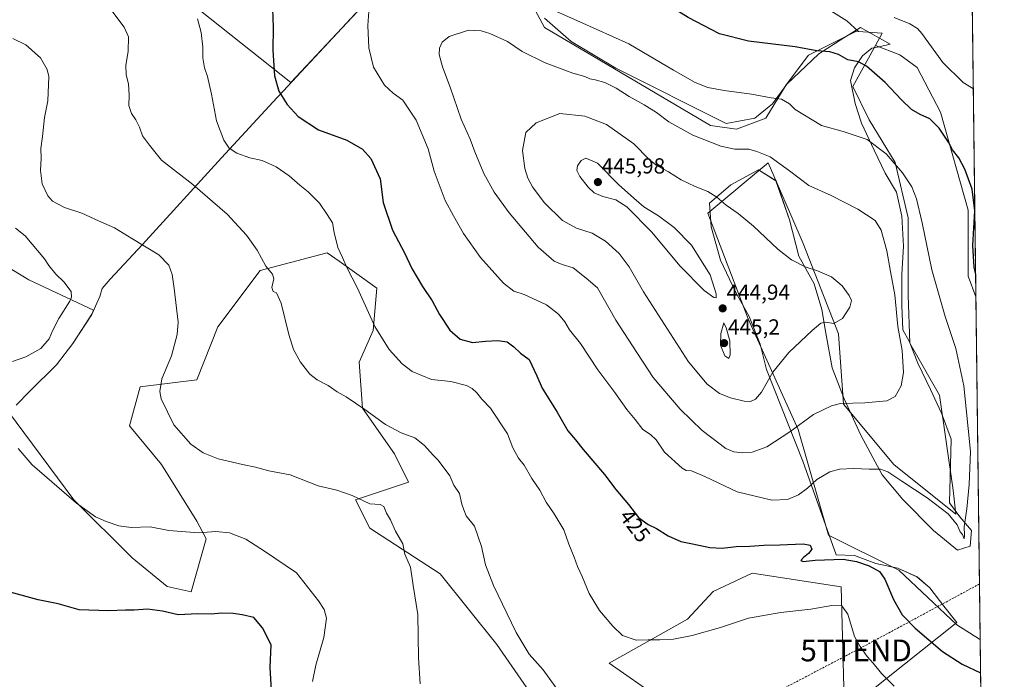
# Model space of a CAD drawing. Units: metres. Extents: x 583978 to 587446, y 4694238 to 4696594.
# Drawn here: x 586993 to 587446, y 4695147 to 4695450 of the extents above; entities that cross this region are included whole.
import ezdxf
from ezdxf.enums import TextEntityAlignment as Align

# ---------------------------------------------------------------- set-up
doc = ezdxf.new("R2010")
doc.units = ezdxf.units.M
doc.header["$MEASUREMENT"] = 0
doc.linetypes.add('TRAZOSX2', pattern=[1.5, 1, -0.5])
doc.layers.get('0').update_dxf_attribs({"lineweight": 5})
for name, color, linetype, lineweight in [('Carátula', 7, 'Continuous', 5), ('Comarca CxS', 133, 'Continuous', 0), ('Comunidad Autónoma CxS', 142, 'Continuous', 0), ('Conducción de hidrocarburos lineal', 6, 'TRAZOSX2', 0), ('Cultivos herbáceos CxS', 92, 'Continuous', 0), ('Cultivos leñosos', 92, 'Continuous', 0), ('Cultivos leñosos CxS', 92, 'Continuous', 0), ('Curva de nivel maestra', 36, 'Continuous', 30), ('Curva de nivel normal', 36, 'Continuous', 0), ('Espacio natural protegido', 2, 'Continuous', 13), ('Espacio natural protegido CxS', 2, 'Continuous', 0), ('Matorral', 135, 'Continuous', 0), ('Matorral CxS', 135, 'Continuous', 0), ('Municipio', 9, 'Continuous', 13), ('Municipio CxS', 142, 'Continuous', 0), ('Provincia CxS', 1, 'Continuous', 0), ('Punto de cota en terreno', 7, 'Continuous', 0), ('Rótulo de curva de nivel directora', 19, 'Continuous', 0), ('Rótulo de punto de cota en terreno', 19, 'Continuous', 0), ('Torre de tendido puntual', 7, 'Continuous', 0)]:
    doc.layers.add(name, color=color, linetype=linetype, lineweight=lineweight)
doc.styles.add('Arial', font='txt', dxfattribs={"height": 0.2})

# ---------------------------------------------------------------- blocks, each defined once
blk = doc.blocks.new('*U153')
at = {"layer": 'Cultivos herbáceos CxS', "color": 92, "linetype": 'Continuous', "lineweight": 0}
for points in [[(586954.32, 4695356.33, 400.72), (586997.56, 4695330.03, 403.39), (587027.31, 4695316.11, 406.21), (587026.47, 4695314.27, 406.15), (587021.73, 4695307, 406), (587017.77, 4695300.88, 405.83), (587010.35, 4695291.04, 405.86), (586998.07, 4695278.99, 406.04), (586991.83, 4695272.49, 405.62)], [(586987.75, 4695270.07, 405.29), (587018.3, 4695229.04, 405.03), (587045.02, 4695202.4, 402.9), (587061.16, 4695189.2, 401.29), (587072.19, 4695186.65, 400.99), (587078.98, 4695211.04, 404.47), (587074.69, 4695219.26, 405.64), (587058.47, 4695245.21, 408.3), (587043.87, 4695263.05, 408.53), (587048.74, 4695280.9, 409.02), (587074.69, 4695284.14, 411.36), (587084.42, 4695308.47, 411.46), (587103.89, 4695334.43, 414.48), (587134.71, 4695342.54, 418.94), (587140.21, 4695338.61, 419.6), (587157.42, 4695326.32, 421.41), (587155.8, 4695306.85, 419.73), (587149.31, 4695292.25, 417.62), (587150.93, 4695271.16, 414.83), (587165.53, 4695250.08, 413.03), (587172.02, 4695237.1, 412.52), (587147.69, 4695228.99, 409.54), (587154.18, 4695216.01, 408.56), (587186.62, 4695194.92, 411.92), (587212.57, 4695162.48, 413.3), (587238.53, 4695125.17, 412.14)], [(587287.08, 4695138.02, 417.56), (587264.19, 4695153.86, 418.56), (587300.16, 4695174.08, 421.03), (587312.03, 4695186.8, 422.15), (587329.84, 4695195.28, 422.77), (587370.82, 4695188.98, 421.04), (587372.86, 4695108.31, 413.02)]]:
    blk.add_polyline3d(points, dxfattribs=at)
blk = doc.blocks.new('*U161')
at = {"layer": 'Matorral CxS', "color": 135, "linetype": 'Continuous', "lineweight": 0}
for points in [[(587057.88, 4695468.59, 418.93), (587118.01, 4695420.72, 426.07), (587160.14, 4695466.01, 430.09)], [(587226.81, 4695460.41, 429.98), (587234.44, 4695445.98, 431.89), (587310.76, 4695401.02, 433.23), (587322.63, 4695399.32, 433.14), (587336.2, 4695404.41, 431.98), (587345.53, 4695419.68, 428.43), (587355.71, 4695433.26, 425.41), (587377.75, 4695444.29, 422.25), (587378.73, 4695444.22, 422.26), (587389.4, 4695443.45, 422.13), (587389.63, 4695443.44, 422.12), (587386.54, 4695437.84, 423.22), (587376.13, 4695418.95, 426.48), (587383.69, 4695403.56, 428.11), (587395.56, 4695384.05, 429.88), (587401.5, 4695358.6, 431.4), (587401.5, 4695322.97, 433.27), (587402.34, 4695300.91, 433.85), (587415.91, 4695277.15, 432.08), (587422.27, 4695233.46, 430.42), (587423.45, 4695222.36, 430.03), (587394.96, 4695245.15, 430.88), (587371.86, 4695272.89, 434.65), (587369.55, 4695305.25, 439.47), (587353.38, 4695346.86, 438.7), (587348.13, 4695358.86, 437.59), (587337.21, 4695383.85, 435.52), (587309.49, 4695360.73, 441.41), (587327.97, 4695312.19, 443.36), (587351.07, 4695261.33, 434.55), (587364.93, 4695212.79, 425.68), (587397.27, 4695196.6, 426.64), (587423.97, 4695171.53, 427.37), (587434.36, 4695164.95, 427.41), (587434.66, 4695164.8, 427.41), (587436.02, 4695056.22, 408.85)], [(587372.86, 4695108.31, 413.02), (587370.82, 4695188.98, 421.04), (587329.84, 4695195.28, 422.77), (587312.03, 4695186.8, 422.15), (587300.16, 4695174.08, 421.03), (587264.19, 4695153.86, 418.56), (587287.08, 4695138.02, 417.56)], [(587238.53, 4695125.17, 412.14), (587212.57, 4695162.48, 413.3), (587186.62, 4695194.92, 411.92), (587154.18, 4695216.01, 408.56), (587147.69, 4695228.99, 409.54), (587172.02, 4695237.1, 412.52), (587165.53, 4695250.08, 413.03), (587150.93, 4695271.16, 414.83), (587149.31, 4695292.25, 417.62), (587155.8, 4695306.85, 419.73), (587157.42, 4695326.32, 421.41), (587140.21, 4695338.61, 419.6), (587134.71, 4695342.54, 418.94), (587103.89, 4695334.43, 414.48), (587084.42, 4695308.47, 411.46), (587074.69, 4695284.14, 411.36), (587048.74, 4695280.9, 409.02), (587043.87, 4695263.05, 408.53), (587058.47, 4695245.21, 408.3), (587074.69, 4695219.26, 405.64), (587078.98, 4695211.04, 404.47), (587072.19, 4695186.65, 400.99), (587061.16, 4695189.2, 401.29), (587045.02, 4695202.4, 402.9), (587018.3, 4695229.04, 405.03), (586987.75, 4695270.07, 405.29)], [(586991.83, 4695272.49, 405.62), (586998.07, 4695278.99, 406.04), (587010.35, 4695291.04, 405.86), (587017.77, 4695300.88, 405.83), (587021.73, 4695307, 406), (587026.47, 4695314.27, 406.15), (587027.31, 4695316.11, 406.21), (586997.56, 4695330.03, 403.39), (586954.32, 4695356.33, 400.72)]]:
    blk.add_polyline3d(points, dxfattribs=at)
blk = doc.blocks.new('*U168')
at = {"layer": 'Espacio natural protegido CxS', "color": 2, "linetype": 'Continuous', "lineweight": 0}
blk.add_polyline3d([(587234.43, 4695450.31, 430.95), (587246.71, 4695439.66, 431.64), (587267.18, 4695427.37, 432.61), (587317.95, 4695401.97, 432.66), (587331.05, 4695404.43, 431.9), (587339.24, 4695410.99, 430.41), (587345.79, 4695420, 428.36), (587360.53, 4695433.93, 425.27), (587371.99, 4695441.3, 422.99), (587379.7, 4695445.99, 421.96), (587393.32, 4695438.36, 422.56), (587388.87, 4695437.34, 423.17), (587384.87, 4695436.61, 423.52), (587380.5, 4695432.97, 424.39), (587376.86, 4695427.51, 425.43), (587375.04, 4695421.68, 426.27), (587377.23, 4695411.12, 427.48), (587380.14, 4695402.02, 428.66), (587385.96, 4695389.64, 430.57), (587391.05, 4695379.08, 431.33), (587396.15, 4695370.34, 431.67), (587398.7, 4695359.42, 432.17), (587399.43, 4695345.58, 432.64), (587398.7, 4695332.47, 433.45), (587398.7, 4695318.27, 434.27), (587399.06, 4695307.06, 434.28), (587401.97, 4695301.96, 433.86), (587405.97, 4695291.77, 433.54), (587411.8, 4695279.75, 432.89), (587416.89, 4695268.83, 431.8), (587421.26, 4695256.81, 431.17), (587420.53, 4695227.68, 430.17), (587425.26, 4695221.13, 430.04), (587430.72, 4695214.94, 429.7), (587429.99, 4695207.65, 429.55), (587424.17, 4695205.83, 429.33), (587413.25, 4695214.94, 428.88), (587399.06, 4695229.14, 428.75), (587389.6, 4695240.42, 429.63), (587379.77, 4695258.63, 432.11), (587372.13, 4695275.38, 435.1), (587366.67, 4695289.58, 437.52), (587363.76, 4695305.6, 439.59), (587361.94, 4695316.53, 440.34), (587358.3, 4695328.18, 440.44), (587351.39, 4695340.92, 439.49), (587347.02, 4695357.67, 437.84), (587340.83, 4695375.51, 436.2), (587332.83, 4695380.61, 436.55), (587320.09, 4695373.69, 438.51), (587310.26, 4695365.32, 440.66), (587310.99, 4695354.39, 442.16), (587315.36, 4695339.1, 443.77), (587322.27, 4695324.54, 443.82), (587328.46, 4695313.25, 443.27), (587333.55, 4695300.51, 442.18), (587336.46, 4695288.85, 440.46), (587353.2, 4695246.72, 431.94), (587368.49, 4695203.77, 425.32), (587376.86, 4695203.41, 425.57), (587386.69, 4695199.77, 425.57), (587396.88, 4695197.58, 426.73), (587405.61, 4695193.58, 427.72), (587411.43, 4695188.49, 428.08), (587417.98, 4695180.12, 427.84), (587423.98, 4695172.62, 427.51), (587375.83, 4695134.25, 416.19)], dxfattribs=at)
blk = doc.blocks.new('*U169')
at = {"layer": 'Espacio natural protegido CxS', "color": 2, "linetype": 'Continuous', "lineweight": 0}
blk.add_polyline3d([(587234.4301, 4695450.3121, 430.9516), (587246.7121, 4695439.6611, 431.6402), (587267.1831, 4695427.3721, 432.6098), (587317.9511, 4695401.9741, 432.6592), (587331.0521, 4695404.4322, 431.8965), (587339.2411, 4695410.9861, 430.4109), (587345.7911, 4695419.9981, 428.3594), (587360.5311, 4695433.9251, 425.2702), (587371.9941, 4695441.2991, 422.9895), (587379.6961, 4695445.9881, 421.96), (587393.3191, 4695438.3641, 422.5583), (587388.872, 4695437.3371, 423.1653), (587384.8681, 4695436.6092, 423.5196), (587380.5011, 4695432.9691, 424.3854), (587376.8621, 4695427.5071, 425.4331), (587375.0421, 4695421.6811, 426.265), (587377.226, 4695411.1221, 427.4839), (587380.1371, 4695402.0191, 428.6552), (587385.9601, 4695389.6391, 430.5666), (587391.0541, 4695379.0791, 431.3283), (587396.1491, 4695370.3401, 431.6697), (587398.6971, 4695359.4171, 432.1691), (587399.4251, 4695345.5801, 432.6426), (587398.6971, 4695332.4721, 433.4469), (587398.6971, 4695318.2711, 434.2669), (587399.0601, 4695307.0581, 434.2831), (587401.9711, 4695301.9601, 433.8586), (587405.9741, 4695291.7651, 433.543), (587411.7971, 4695279.7491, 432.8891), (587416.8921, 4695268.8251, 431.7955), (587421.2591, 4695256.8091, 431.1733), (587420.5311, 4695227.6801, 430.1657), (587425.2621, 4695221.1261, 430.0406), (587430.7211, 4695214.9361, 429.7039), (587429.9931, 4695207.6531, 429.5533), (587424.1701, 4695205.8332, 429.3333), (587413.2521, 4695214.9361, 428.8811), (587399.0591, 4695229.1361, 428.7502), (587389.5961, 4695240.4241, 429.6255), (587379.7711, 4695258.6302, 432.1138), (587372.1291, 4695275.3802, 435.1001), (587366.6701, 4695289.5801, 437.5245), (587363.7581, 4695305.6011, 439.5944), (587361.9401, 4695316.5251, 440.3433), (587358.3001, 4695328.1771, 440.4439), (587351.3861, 4695340.9211, 439.4874), (587347.0191, 4695357.6701, 437.8418), (587340.8331, 4695375.5121, 436.1969), (587332.8261, 4695380.6101, 436.5508), (587320.0891, 4695373.6921, 438.5073), (587310.2621, 4695365.3181, 440.6551), (587310.989, 4695354.3941, 442.1613), (587315.3571, 4695339.1011, 443.7708), (587322.2711, 4695324.5371, 443.824), (587328.4581, 4695313.2491, 443.2683), (587333.5521, 4695300.5052, 442.179), (587336.4641, 4695288.8531, 440.4581), (587353.2041, 4695246.7162, 431.942), (587368.4881, 4695203.7721, 425.3205), (587376.8591, 4695203.4071, 425.5741), (587386.6851, 4695199.7682, 425.5749), (587396.8751, 4695197.5841, 426.7278), (587405.6091, 4695193.5811, 427.7193), (587411.4321, 4695188.4861, 428.0777), (587417.9831, 4695180.1161, 427.838), (587423.976, 4695172.6221, 427.5137), (587375.8331, 4695134.2481, 416.1927)], dxfattribs=at)
blk = doc.blocks.new('*U174')
at = {"layer": 'Curva de nivel normal', "color": 36, "linetype": 'Continuous', "lineweight": 0}
blk.add_polyline3d([(586990.19, 4695440.97, 410), (586996.13, 4695438.15, 410), (587002.95, 4695432.14, 410), (587006.05, 4695426.77, 410), (587006.82, 4695423.5, 410), (587006.23, 4695412.41, 410), (587004.73, 4695404.64, 410), (587003.91, 4695395.94, 410), (587003.07, 4695390.45, 410), (587003.29, 4695386.02, 410), (587002.86, 4695380.35, 410), (587003.72, 4695374.24, 410), (587006.34, 4695368.62, 410), (587008.46, 4695366.17, 410), (587013.91, 4695363.34, 410), (587021.87, 4695360.69, 410), (587029.54, 4695357.23, 410), (587037, 4695354.02, 410), (587044.85, 4695349.09, 410), (587057.25, 4695341.5, 410), (587061.95, 4695336.87, 410), (587063.39, 4695332.57, 410), (587064.42, 4695326.04, 410), (587066.24, 4695310.63, 410), (587065.78, 4695305.03, 410), (587063.19, 4695295.14, 410), (587058.68, 4695284.63, 410), (587057.82, 4695278.75, 410), (587058.43, 4695275.42, 410), (587064.2, 4695263.49, 410), (587072.04, 4695254.63, 410), (587077.69, 4695250.61, 410), (587084.58, 4695247.89, 410), (587095.71, 4695245.18, 410), (587101.71, 4695244.02, 410), (587107.78, 4695242.36, 410), (587117.6, 4695240.48, 410), (587130.46, 4695235.43, 410), (587139.14, 4695233.37, 410), (587146.05, 4695231.05, 410), (587154.25, 4695227.18, 410), (587158.94, 4695226.82, 410), (587160.72, 4695225.87, 410), (587161.94, 4695222.92, 410), (587163.68, 4695219.79, 410), (587165.96, 4695214.55, 410), (587169.37, 4695208.73, 410), (587170.27, 4695204.02, 410), (587172.87, 4695198.02, 410), (587174.09, 4695189.68, 410), (587176.24, 4695176.36, 410), (587176.65, 4695156.42, 410), (587177.36, 4695144.48, 410)], dxfattribs=at)
blk = doc.blocks.new('*U179')
at = {"layer": 'Curva de nivel normal', "color": 36, "linetype": 'Continuous', "lineweight": 0}
for points in [[(587127.96, 4695145.5, 405), (587129.43, 4695153.03, 405), (587133.06, 4695165.66, 405), (587134.28, 4695174.54, 405), (587133.26, 4695178.52, 405), (587130.6, 4695182.52, 405), (587120.52, 4695195.44, 405), (587105.78, 4695205.46, 405), (587097.22, 4695210.84, 405), (587089.82, 4695213.89, 405), (587083.44, 4695214.4, 405), (587075.52, 4695213.76, 405), (587061.89, 4695214.96, 405), (587053.34, 4695216.54, 405), (587044.56, 4695216.33, 405), (587038.96, 4695217.04, 405), (587033.14, 4695219.1, 405), (587028.13, 4695221.16, 405), (587019.41, 4695227.45, 405), (586999.16, 4695245.07, 405), (586992.7, 4695252.61, 405)], [(586990.08, 4695292.59, 405), (586996.26, 4695294.74, 405), (587003.1, 4695298.49, 405), (587006.95, 4695302.92, 405), (587008.48, 4695306.7, 405), (587011.41, 4695312.38, 405), (587016.39, 4695320.3, 405), (587017.24, 4695322.09, 405), (587017.05, 4695324.73, 405), (587013.6, 4695329.13, 405), (587009.93, 4695332.68, 405), (587006.8, 4695336.62, 405), (587004.8, 4695339.71, 405), (586995.93, 4695350.28, 405), (586991.47, 4695353.84, 405)]]:
    blk.add_polyline3d(points, dxfattribs=at)
blk = doc.blocks.new('*U184')
at = {"layer": 'Curva de nivel normal', "color": 36, "linetype": 'Continuous', "lineweight": 0}
blk.add_polyline3d([(587242.17, 4695139.43, 415), (587233.93, 4695150.86, 415), (587227.46, 4695158.06, 415), (587221.45, 4695168.04, 415), (587210.98, 4695189.57, 415), (587207.3, 4695199.18, 415), (587205.51, 4695207.6, 415), (587202.26, 4695216.95, 415), (587198.43, 4695221.68, 415), (587197.36, 4695224.35, 415), (587196.53, 4695227.02, 415), (587195.39, 4695231.86, 415), (587192.86, 4695235.74, 415), (587190.98, 4695240.03, 415), (587185.64, 4695247.23, 415), (587183.28, 4695249.46, 415), (587179.41, 4695253.89, 415), (587174.95, 4695257.46, 415), (587168.68, 4695259.82, 415), (587161.36, 4695263.61, 415), (587151.93, 4695270.51, 415), (587143.33, 4695276.25, 415), (587139.2, 4695278.65, 415), (587135.09, 4695281.46, 415), (587130.03, 4695284.06, 415), (587126.6, 4695286.72, 415), (587122.37, 4695292.28, 415), (587119.24, 4695298.02, 415), (587117, 4695305.02, 415), (587113.43, 4695319.35, 415), (587111.39, 4695324.07, 415), (587109.86, 4695324.78, 415), (587109.24, 4695326.49, 415), (587110.08, 4695330.56, 415), (587109.55, 4695332.7, 415), (587106.43, 4695336.42, 415), (587102.44, 4695343.74, 415), (587097.54, 4695350.64, 415), (587088.62, 4695360.21, 415), (587072.95, 4695373.87, 415), (587058.47, 4695385.06, 415), (587052.99, 4695391.91, 415), (587049.86, 4695396.26, 415), (587048.38, 4695400.23, 415), (587046.75, 4695403.61, 415), (587044.78, 4695406.54, 415), (587043.55, 4695410.26, 415), (587043.65, 4695414.89, 415), (587043.32, 4695420.11, 415), (587042.31, 4695424.36, 415), (587042.08, 4695428.78, 415), (587043.18, 4695435.08, 415), (587043.36, 4695441.7, 415), (587041.34, 4695446.24, 415), (587035.78, 4695453.69, 415)], dxfattribs=at)
blk = doc.blocks.new('*U187')
at = {"layer": 'Curva de nivel maestra', "color": 36, "linetype": 'Continuous', "lineweight": 30}
for points in [[(587432.57, 4695332.5, 425), (587431.9, 4695335.97, 425), (587431.26, 4695345.81, 425), (587432.18, 4695361.87, 425), (587430.95, 4695371.76, 425), (587427.63, 4695381.01, 425), (587424.86, 4695386.08, 425), (587421.95, 4695389.79, 425), (587420.11, 4695393.31, 425), (587415.86, 4695399.73, 425), (587411.56, 4695404.12, 425), (587407.07, 4695406, 425), (587403.09, 4695408.34, 425), (587398.44, 4695412.75, 425), (587390.92, 4695420.76, 425), (587382.36, 4695428.34, 425), (587378.66, 4695430.29, 425), (587373.76, 4695431.15, 425), (587369.55, 4695433.66, 425), (587365.58, 4695434.88, 425), (587359.55, 4695435.32, 425), (587349.69, 4695437.13, 425), (587328.22, 4695439.84, 425), (587314.9, 4695443.21, 425), (587300.54, 4695450.61, 425), (587282.81, 4695461.62, 425), (587262.59, 4695472.6, 425), (587245.45, 4695480.93, 425), (587237.33, 4695485.85, 425), (587232.36, 4695488.22, 425), (587222.73, 4695492, 425), (587207.34, 4695500.99, 425), (587198.45, 4695505.54, 425), (587195.1, 4695507.59, 425), (587191.77, 4695507.93, 425), (587188.96, 4695508.79, 425), (587183.9, 4695511.34, 425), (587176.51, 4695514.51, 425), (587156.74, 4695524.64, 425), (587139.67, 4695534.53, 425), (587130.52, 4695538.43, 425), (587125.59, 4695538.84, 425), (587116.2, 4695536.35, 425), (587111.93, 4695535.81, 425), (587105.71, 4695536.56, 425), (587098.14, 4695540.39, 425), (587085.9, 4695548.14, 425), (587070.17, 4695562.08, 425), (587059.62, 4695569.54, 425), (587040.72, 4695578.63, 425), (587031.48, 4695581.87, 425), (587025.47, 4695582.12, 425), (587018.28, 4695579.49, 425), (587010.02, 4695573.09, 425), (587004.27, 4695566.44, 425), (587001.78, 4695560.67, 425), (587001.39, 4695556.01, 425), (587002.68, 4695549.34, 425), (587006.37, 4695539.67, 425), (587010.24, 4695533.89, 425), (587016.26, 4695528.82, 425), (587021.06, 4695526.97, 425), (587032.48, 4695526.06, 425), (587055.97, 4695524.56, 425), (587072.53, 4695521.44, 425), (587079.1, 4695518.18, 425), (587082.34, 4695512.48, 425), (587086.27, 4695500.22, 425), (587090.5, 4695491.15, 425), (587095.27, 4695486.1, 425), (587102.75, 4695481.2, 425), (587106.37, 4695477.53, 425), (587108.08, 4695473.21, 425), (587109.52, 4695464.35, 425), (587109.5, 4695454.68, 425), (587109.82, 4695446.02, 425), (587109.67, 4695435.68, 425), (587110.5, 4695423.78, 425), (587112.42, 4695416.73, 425), (587116.19, 4695410.64, 425), (587121.35, 4695405.2, 425), (587130.62, 4695399.08, 425), (587143.7, 4695394.27, 425), (587150.88, 4695390.17, 425), (587154.71, 4695385.79, 425), (587158.97, 4695376.48, 425), (587160.41, 4695365.68, 425), (587164.65, 4695352.9, 425), (587170.09, 4695342.51, 425), (587173.6, 4695335.34, 425), (587178.4, 4695326.96, 425), (587182.81, 4695320.41, 425), (587186.22, 4695314.19, 425), (587190.95, 4695306.9, 425), (587195.71, 4695302.8, 425), (587201.43, 4695301.27, 425), (587207.43, 4695301.9, 425), (587213.1, 4695302.22, 425), (587217.28, 4695301.52, 425), (587220.44, 4695299.28, 425), (587223.44, 4695296.46, 425), (587227.42, 4695293.43, 425), (587230.95, 4695285.91, 425), (587233.38, 4695280.36, 425), (587240.36, 4695269.2, 425), (587245.18, 4695260.76, 425), (587248.73, 4695256.54, 425), (587252.24, 4695252.07, 425), (587262.01, 4695240.66, 425), (587267.2, 4695233.8, 425), (587273.07, 4695226.83, 425), (587277.62, 4695220.87, 425), (587282.04, 4695217.62, 425), (587285.88, 4695215.8, 425), (587291.28, 4695212.37, 425), (587297.06, 4695209.78, 425), (587302.43, 4695208.77, 425), (587310.45, 4695207.07, 425), (587316.06, 4695206.71, 425), (587322.59, 4695207.51, 425), (587328.82, 4695207.74, 425), (587335.24, 4695208.19, 425), (587342.54, 4695208.26, 425), (587353.24, 4695208.83, 425), (587356.6, 4695208.15, 425), (587357.26, 4695206.35, 425), (587355.83, 4695204.35, 425), (587353.4, 4695202.45, 425), (587352.27, 4695201.1, 425), (587353.3, 4695200.62, 425), (587358.75, 4695201.19, 425), (587371.67, 4695201.69, 425), (587377.81, 4695200.67, 425), (587383.67, 4695198.59, 425), (587388.32, 4695196.07, 425), (587390.9, 4695192.6, 425), (587394.75, 4695183.25, 425), (587398.76, 4695176.12, 425), (587404.74, 4695170, 425), (587417.3, 4695159.29, 425), (587426.35, 4695153.46, 425), (587434.85, 4695149.51, 425)], [(587434.85, 4695149.51, 425)]]:
    blk.add_polyline3d(points, dxfattribs=at)
blk = doc.blocks.new('5PATER')
at = {"layer": 'Carátula', "linetype": 'Continuous', "lineweight": 5}
h = blk.add_hatch(color=250, dxfattribs=at)
edge = h.paths.add_edge_path()
edge.add_ellipse((0, 0.01), major_axis=(-1.33, -1.34), ratio=0.999422, start_angle=0, end_angle=360)
blk = doc.blocks.new('5TTEND')
blk.add_text('5TTEND', height=10).set_placement((0, 0), align=Align.MIDDLE_CENTER)

msp = doc.modelspace()

# ---------------------------------------------------------------- linework, layer by layer
at = {"layer": 'Comarca CxS', "color": 133, "linetype": 'Continuous', "lineweight": 0}
msp.add_polyline3d([(587445.72, 4694280.47, 368.87), (584016.4, 4694238.38, 430.93), (583988.62, 4696551.51, 320.44), (587416.8, 4696593.64, 406.49), (587445.72, 4694280.47, 368.87)], close=True, dxfattribs=at)
msp.add_polyline3d([(587445.72, 4694280.47, 368.87), (584016.4, 4694238.38, 430.93), (583988.62, 4696551.51, 320.44), (587416.8, 4696593.64, 406.49), (587445.72, 4694280.47, 368.87)], close=True, dxfattribs=at)
at = {"layer": 'Comunidad Autónoma CxS', "color": 142, "linetype": 'Continuous', "lineweight": 0}
msp.add_polyline3d([(586058.81, 4694263.45, 344.17), (584016.4, 4694238.38, 430.93), (583988.62, 4696551.51, 320.44), (587416.8, 4696593.64, 406.49), (587422.26, 4696156.59, 403.71), (587445.72, 4694280.47, 368.87), (586058.81, 4694263.45, 344.17)], close=True, dxfattribs=at)
msp.add_polyline3d([(586058.81, 4694263.45, 344.17), (584016.4, 4694238.38, 430.93), (583988.62, 4696551.51, 320.44), (587416.8, 4696593.64, 406.49), (587422.26, 4696156.59, 403.71), (587445.72, 4694280.47, 368.87), (586058.81, 4694263.45, 344.17)], close=True, dxfattribs=at)
at = {"layer": 'Conducción de hidrocarburos lineal', "color": 6, "linetype": 'TRAZOSX2', "lineweight": 0}
msp.add_polyline3d([(587434.34, 4695190.32, 428.91), (587377.64, 4695159.77, 419.27), (587279.59, 4695108.44, 413.04), (587181.98, 4695061.63, 402.27), (587120.54, 4695013.85, 393.64), (587075.47, 4694976.05, 386.95), (586902.92, 4694836.42, 374.18), (586686.24, 4694663.81, 363.16), (586653.73, 4694637.92, 362.34), (586544.91, 4694575.73, 363.85), (586463.72, 4694530.74, 369.72), (586043.83, 4694289.7, 344.18), (585995.17, 4694262.67, 338.84)], dxfattribs=at)
at = {"layer": 'Cultivos herbáceos CxS', "color": 92, "linetype": 'Continuous', "lineweight": 0}
for points in [[(587378.73, 4695444.22, 422.26), (587377.75, 4695444.29, 422.25), (587355.71, 4695433.26, 425.41), (587345.53, 4695419.68, 428.43), (587336.2, 4695404.41, 431.98), (587322.63, 4695399.32, 433.14), (587310.76, 4695401.02, 433.23), (587234.44, 4695445.98, 431.89), (587226.81, 4695460.41, 429.98), (587206.46, 4695468.04, 430.3), (587181.87, 4695468.89, 430.36), (587163.18, 4695469.44, 429.99), (587163.17, 4695469.44, 429.99), (587163.17, 4695469.44, 429.99), (587160.14, 4695466.01, 430.09), (587118.01, 4695420.72, 426.07), (587057.88, 4695468.59, 418.93), (587010.16, 4695523.14, 423.28), (586959.89, 4695580.22, 420.39)], [(587341.37, 4695473.56, 418.99), (587346.92, 4695465.79, 419.86), (587373.33, 4695449.16, 421.71), (587378.73, 4695444.22, 422.26)], [(587160.14, 4695466.01, 430.09), (587118.01, 4695420.72, 426.07), (587057.88, 4695468.59, 418.93)], [(587346.92, 4695465.79, 419.86), (587373.33, 4695449.16, 421.71), (587378.73, 4695444.22, 422.26), (587377.75, 4695444.29, 422.25), (587355.71, 4695433.26, 425.41), (587345.53, 4695419.68, 428.43), (587336.2, 4695404.41, 431.98), (587322.63, 4695399.32, 433.14), (587310.76, 4695401.02, 433.23), (587234.44, 4695445.98, 431.89), (587226.81, 4695460.41, 429.98)], [(587434.66, 4695164.8, 427.41), (587434.36, 4695164.95, 427.41), (587423.97, 4695171.53, 427.37), (587397.27, 4695196.61, 426.64), (587364.93, 4695212.79, 425.68), (587351.07, 4695261.33, 434.55), (587327.97, 4695312.19, 443.36), (587309.49, 4695360.73, 441.41), (587337.21, 4695383.85, 435.52), (587348.13, 4695358.86, 437.59), (587353.38, 4695346.86, 438.7), (587369.55, 4695305.25, 439.47), (587371.86, 4695272.89, 434.65), (587394.96, 4695245.15, 430.88), (587423.45, 4695222.36, 430.03), (587422.27, 4695233.46, 430.42), (587415.91, 4695277.15, 432.08), (587402.34, 4695300.91, 433.85), (587401.5, 4695322.97, 433.27), (587401.5, 4695358.6, 431.4), (587395.56, 4695384.05, 429.88), (587383.69, 4695403.56, 428.11), (587376.13, 4695418.95, 426.48), (587386.54, 4695437.84, 423.22)], [(587432.69, 4695322.27, 426.3), (587429.09, 4695331.78, 426.24), (587429.09, 4695362.11, 425.63), (587416.37, 4695407.1, 423.23), (587405.61, 4695427.64, 421.64), (587397.79, 4695433.51, 422.73), (587386.54, 4695437.84, 423.22)], [(586954.32, 4695356.33, 400.72), (586997.56, 4695330.03, 403.39), (587027.31, 4695316.11, 406.21), (587026.47, 4695314.27, 406.15), (587021.73, 4695307, 406), (587017.77, 4695300.88, 405.83), (587010.35, 4695291.04, 405.86), (586998.07, 4695278.99, 406.04), (586991.83, 4695272.49, 405.62)], [(586987.75, 4695270.07, 405.29), (587018.3, 4695229.04, 405.03), (587045.02, 4695202.4, 402.9), (587061.16, 4695189.2, 401.29), (587072.19, 4695186.65, 400.99), (587078.97, 4695211.04, 404.47), (587074.69, 4695219.26, 405.64), (587058.47, 4695245.21, 408.3), (587043.87, 4695263.05, 408.53), (587048.74, 4695280.9, 409.02), (587074.69, 4695284.14, 411.36), (587084.42, 4695308.48, 411.46), (587103.89, 4695334.43, 414.49), (587134.71, 4695342.54, 418.94), (587140.21, 4695338.61, 419.6), (587157.42, 4695326.32, 421.41), (587155.8, 4695306.85, 419.73), (587149.31, 4695292.25, 417.62), (587150.93, 4695271.16, 414.83), (587165.53, 4695250.08, 413.03), (587172.02, 4695237.1, 412.52), (587147.69, 4695228.99, 409.54), (587154.18, 4695216.01, 408.56), (587186.62, 4695194.92, 411.92), (587212.57, 4695162.48, 413.3), (587238.53, 4695125.17, 412.14)], [(587432.69, 4695322.27, 426.3), (587434.66, 4695164.8, 427.41)], [(587287.08, 4695138.02, 417.56), (587264.19, 4695153.86, 418.56), (587300.16, 4695174.08, 421.03), (587312.03, 4695186.8, 422.15), (587329.84, 4695195.28, 422.77), (587370.82, 4695188.98, 421.04), (587372.86, 4695108.31, 413.02)]]:
    msp.add_polyline3d(points, dxfattribs=at)
msp.add_polyline3d([(587432.69, 4695322.27, 426.3), (587434.66, 4695164.8, 427.41), (587434.36, 4695164.95, 427.41), (587423.97, 4695171.53, 427.37), (587397.27, 4695196.6, 426.64), (587364.93, 4695212.79, 425.68), (587351.07, 4695261.33, 434.55), (587327.97, 4695312.19, 443.36), (587309.49, 4695360.73, 441.41), (587337.21, 4695383.85, 435.52), (587348.13, 4695358.86, 437.59), (587353.38, 4695346.86, 438.7), (587369.55, 4695305.25, 439.47), (587371.86, 4695272.89, 434.65), (587394.96, 4695245.15, 430.88), (587423.45, 4695222.36, 430.03), (587422.27, 4695233.46, 430.42), (587415.91, 4695277.15, 432.08), (587402.34, 4695300.91, 433.85), (587401.5, 4695322.97, 433.27), (587401.5, 4695358.6, 431.4), (587395.56, 4695384.05, 429.88), (587383.69, 4695403.56, 428.11), (587376.13, 4695418.95, 426.48), (587386.54, 4695437.84, 423.22), (587397.79, 4695433.51, 422.73), (587405.61, 4695427.64, 421.64), (587416.37, 4695407.1, 423.23), (587429.09, 4695362.11, 425.63), (587429.09, 4695331.78, 426.24), (587432.69, 4695322.27, 426.3)], close=True, dxfattribs=at)
at = {"layer": 'Cultivos leñosos', "color": 92, "linetype": 'Continuous', "lineweight": 0}
for points in [[(587427.71, 4695721.23, 402.14), (587432.69, 4695322.27, 426.3)], [(587341.37, 4695473.56, 418.99), (587346.92, 4695465.79, 419.86), (587373.33, 4695449.16, 421.71), (587378.73, 4695444.22, 422.26)], [(587386.54, 4695437.84, 423.22), (587389.63, 4695443.44, 422.12), (587389.4, 4695443.45, 422.13), (587378.73, 4695444.22, 422.26)], [(587432.69, 4695322.27, 426.3), (587429.09, 4695331.78, 426.24), (587429.09, 4695362.11, 425.63), (587416.37, 4695407.1, 423.23), (587405.61, 4695427.64, 421.64), (587397.79, 4695433.51, 422.73), (587386.54, 4695437.84, 423.22)]]:
    msp.add_polyline3d(points, dxfattribs=at)
at = {"layer": 'Cultivos leñosos CxS', "color": 92, "linetype": 'Continuous', "lineweight": 0}
msp.add_polyline3d([(587432.69, 4695322.27, 426.3), (587429.09, 4695331.78, 426.24), (587429.09, 4695362.11, 425.63), (587416.37, 4695407.1, 423.23), (587405.61, 4695427.64, 421.64), (587397.79, 4695433.51, 422.73), (587386.54, 4695437.84, 423.22), (587389.63, 4695443.44, 422.12), (587389.4, 4695443.45, 422.13), (587378.73, 4695444.22, 422.26), (587373.33, 4695449.16, 421.71), (587346.92, 4695465.79, 419.86), (587341.37, 4695473.56, 418.99), (587427.71, 4695721.23, 402.14), (587432.69, 4695322.27, 426.3)], close=True, dxfattribs=at)
at = {"layer": 'Curva de nivel maestra', "color": 36, "linetype": 'Continuous', "lineweight": 30}
msp.add_polyline3d([(587109.3, 4695136.53, 400), (587108.5, 4695152, 400), (587108.9, 4695162.36, 400), (587104.99, 4695170.11, 400), (587100.99, 4695174.98, 400), (587095.64, 4695176.12, 400), (587091.5, 4695176.76, 400), (587086.26, 4695176.84, 400), (587081.32, 4695176.52, 400), (587075.24, 4695176.67, 400), (587066.16, 4695176.15, 400), (587058.97, 4695177.75, 400), (587052.11, 4695178.7, 400), (587046.02, 4695178.29, 400), (587042.06, 4695178.28, 400), (587034.11, 4695178.05, 400), (587020.65, 4695178.51, 400), (587011.01, 4695181.16, 400), (587001.84, 4695183.1, 400), (586989, 4695186.56, 400)], dxfattribs=at)
at = {"layer": 'Curva de nivel normal', "color": 36, "linetype": 'Continuous', "lineweight": 0}
for points in [[(587154.04, 4695457.72, 430), (587153.31, 4695446.9, 430), (587153.78, 4695436.63, 430), (587155.95, 4695427.81, 430), (587161.01, 4695419.52, 430), (587164.91, 4695415.81, 430), (587169.38, 4695412.63, 430), (587175.59, 4695403.51, 430), (587181.02, 4695390.28, 430), (587183.86, 4695380.1, 430), (587188.87, 4695366.6, 430), (587192.6, 4695359.57, 430), (587197.26, 4695351.36, 430), (587205.14, 4695340.39, 430), (587215.6, 4695328.52, 430), (587220.35, 4695324.81, 430), (587225.16, 4695323.4, 430), (587235.43, 4695318.54, 430), (587240.85, 4695314.26, 430), (587243.79, 4695310.81, 430), (587246, 4695307.14, 430), (587250.95, 4695300.81, 430), (587259, 4695288.77, 430), (587266.75, 4695278.33, 430), (587272.32, 4695270.47, 430), (587276.12, 4695265.94, 430), (587279.73, 4695261.32, 430), (587283.14, 4695259.02, 430), (587285.76, 4695256.49, 430), (587289.55, 4695250.9, 430), (587297.69, 4695243.61, 430), (587299.6, 4695242.52, 430), (587302.08, 4695242.34, 430), (587308.09, 4695239.67, 430), (587323.02, 4695232.61, 430), (587338.88, 4695228.8, 430), (587346.09, 4695229.13, 430), (587351.19, 4695231.24, 430), (587355.34, 4695234.32, 430), (587359.52, 4695238.31, 430), (587365.49, 4695241.81, 430), (587370.08, 4695243.06, 430), (587376.62, 4695243.34, 430), (587383.62, 4695243.03, 430), (587388.87, 4695243.09, 430), (587392.18, 4695241.93, 430), (587398.61, 4695237.53, 430), (587410.31, 4695229.9, 430), (587420, 4695222.6, 430), (587424.01, 4695217.52, 430), (587425.45, 4695214.34, 430), (587426.57, 4695213.04, 430), (587427.34, 4695211.14, 430)], [(587427.34, 4695211.14, 430), (587427.49, 4695212.72, 430), (587427.21, 4695216.6, 430), (587428.44, 4695224.9, 430), (587429.52, 4695235.98, 430), (587430.18, 4695251.13, 430), (587427.14, 4695281.36, 430), (587423.43, 4695298.51, 430), (587418.48, 4695313.26, 430), (587412.44, 4695334.63, 430), (587408.05, 4695356.21, 430), (587405.44, 4695367.36, 430), (587403.23, 4695372.82, 430), (587399.01, 4695379.3, 430), (587391.48, 4695388.04, 430), (587382.76, 4695394.58, 430), (587371.74, 4695398.23, 430), (587361.69, 4695400.97, 430), (587349.67, 4695408.38, 430), (587347.07, 4695411.02, 430), (587343.43, 4695413.06, 430), (587338.63, 4695413.71, 430), (587329.56, 4695415.44, 430), (587316.97, 4695417.08, 430), (587309.58, 4695418.51, 430), (587303.7, 4695420.78, 430), (587293.68, 4695426.48, 430), (587273.23, 4695438.48, 430), (587250.68, 4695448.71, 430), (587233.4, 4695456.28, 430)], [(587075.11, 4695449.96, 420), (587076.78, 4695443.79, 420), (587077.57, 4695436.95, 420), (587077.57, 4695432.1, 420), (587078.27, 4695427.51, 420), (587079.6, 4695423.48, 420), (587081.44, 4695415.35, 420), (587083.76, 4695403.18, 420), (587087.11, 4695394.34, 420), (587089.64, 4695390.56, 420), (587093.1, 4695388.26, 420), (587099.1, 4695386.13, 420), (587104.74, 4695384.9, 420), (587111.14, 4695382.01, 420), (587117.2, 4695377.94, 420), (587122.15, 4695373.52, 420), (587125.96, 4695370.49, 420), (587131.11, 4695365.28, 420), (587134.58, 4695360.16, 420), (587137.04, 4695356.3, 420), (587137.89, 4695351.81, 420), (587139.52, 4695345.02, 420), (587141.71, 4695340.34, 420), (587143.68, 4695335.74, 420), (587148.56, 4695326.24, 420), (587156.59, 4695308.67, 420), (587163.16, 4695298.12, 420), (587169.02, 4695291.44, 420), (587173.64, 4695287.92, 420), (587182.58, 4695284.34, 420), (587191.4, 4695283.32, 420), (587198.64, 4695281.53, 420), (587201.32, 4695280.1, 420), (587203.43, 4695278.14, 420), (587205.76, 4695275.3, 420), (587209.73, 4695271.06, 420), (587217.51, 4695259.28, 420), (587219.86, 4695252.91, 420), (587222.61, 4695248.15, 420), (587225.14, 4695244.85, 420), (587228.72, 4695238.8, 420), (587232.39, 4695233.43, 420), (587235.23, 4695227.84, 420), (587238.92, 4695222.54, 420), (587243.43, 4695215.17, 420), (587245.62, 4695208.65, 420), (587248.17, 4695202.68, 420), (587249.62, 4695198.36, 420), (587251.83, 4695193.75, 420), (587255.07, 4695186, 420), (587259.78, 4695178.18, 420), (587265.88, 4695171, 420), (587270.24, 4695166.64, 420), (587276.64, 4695164.57, 420), (587282.11, 4695164.72, 420), (587287.53, 4695164.59, 420), (587293.71, 4695164.96, 420), (587302.28, 4695166.57, 420), (587315.27, 4695170.39, 420), (587328.15, 4695174.54, 420), (587343.1, 4695177.26, 420), (587356.76, 4695178.7, 420), (587366.43, 4695180.4, 420), (587371.11, 4695180.34, 420), (587373.76, 4695176.42, 420), (587376.86, 4695166.12, 420), (587379.53, 4695161.57, 420), (587382.66, 4695157.01, 420), (587385.53, 4695153.9, 420), (587389.24, 4695149.24, 420), (587395.08, 4695143.3, 420)], [(587431.5, 4695417.89, 420), (587426.84, 4695420.82, 420), (587417.42, 4695429.91, 420), (587407.76, 4695443.22, 420), (587405.86, 4695445.54, 420), (587402.38, 4695447.69, 420), (587395.11, 4695450.58, 420)], [(587325.5, 4695250.56, 435), (587329.81, 4695250.94, 435), (587336.55, 4695253.36, 435), (587347.13, 4695260.23, 435), (587358.04, 4695268.22, 435), (587366.38, 4695272.12, 435), (587370.52, 4695273.21, 435), (587381.7, 4695273.56, 435), (587391.76, 4695274.55, 435), (587395.62, 4695276.53, 435), (587398.26, 4695281.35, 435), (587399.48, 4695287.49, 435), (587398.77, 4695297.63, 435), (587396.76, 4695308.62, 435), (587395.46, 4695323.13, 435), (587393.38, 4695333.91, 435), (587391.69, 4695343.35, 435), (587389.21, 4695352.86, 435), (587386.35, 4695357.32, 435), (587378.43, 4695362.63, 435), (587366.14, 4695368.88, 435), (587355.92, 4695373.38, 435), (587347.08, 4695380.21, 435), (587338.08, 4695386.64, 435), (587332.1, 4695389.08, 435), (587328.38, 4695390.12, 435), (587321.89, 4695390.2, 435), (587315.48, 4695391.52, 435), (587302.67, 4695396.56, 435), (587291.6, 4695402.75, 435), (587285.88, 4695406.92, 435), (587280.3, 4695410.45, 435), (587273.3, 4695414.36, 435), (587267.46, 4695418.16, 435), (587262.2, 4695420.79, 435), (587257.83, 4695422.05, 435), (587255.27, 4695422.4, 435), (587253.02, 4695423.51, 435), (587247.51, 4695425.12, 435), (587234.75, 4695429.88, 435), (587224.28, 4695435.04, 435), (587217.43, 4695439.54, 435), (587209.29, 4695443.25, 435), (587205.35, 4695444.45, 435), (587199.56, 4695444.81, 435), (587190.69, 4695441.84, 435), (587187.52, 4695439.37, 435), (587186.2, 4695436.56, 435), (587186.08, 4695433.68, 435), (587187.58, 4695428.02, 435), (587191.19, 4695418.68, 435), (587196.16, 4695403.94, 435), (587200.31, 4695394.7, 435), (587202.45, 4695388.94, 435), (587206.61, 4695378.98, 435), (587211.29, 4695370.33, 435), (587218.24, 4695360.82, 435), (587231.62, 4695345.15, 435), (587238.9, 4695338.59, 435), (587242.57, 4695337.1, 435), (587247.63, 4695335.55, 435), (587253.61, 4695330.86, 435), (587258.8, 4695326.38, 435), (587267.21, 4695311.56, 435), (587274.97, 4695299.72, 435), (587284.34, 4695285.13, 435), (587296.73, 4695270.63, 435), (587306.98, 4695260.81, 435), (587317.82, 4695252.52, 435), (587321.46, 4695251.02, 435), (587325.5, 4695250.56, 435)], [(587329.19, 4695274.24, 440), (587331.38, 4695275.25, 440), (587334.1, 4695278.54, 440), (587339.43, 4695287.71, 440), (587346.76, 4695296.77, 440), (587357.43, 4695306.81, 440), (587361.43, 4695310.18, 440), (587363.76, 4695310.62, 440), (587367.43, 4695310.01, 440), (587371.43, 4695312.29, 440), (587374.81, 4695317.58, 440), (587375.53, 4695320.52, 440), (587374.51, 4695322.92, 440), (587371.23, 4695327.34, 440), (587366.26, 4695331.42, 440), (587359.84, 4695334.27, 440), (587354.26, 4695336.07, 440), (587347.98, 4695339.28, 440), (587341.71, 4695344.23, 440), (587330.46, 4695354.73, 440), (587323.52, 4695360.53, 440), (587317.92, 4695364.47, 440), (587313.66, 4695368.1, 440), (587309.45, 4695370.67, 440), (587303.66, 4695372.91, 440), (587297.24, 4695376.1, 440), (587291.41, 4695379.76, 440), (587286.22, 4695382.46, 440), (587282.58, 4695385.34, 440), (587275.58, 4695392.55, 440), (587263, 4695401.44, 440), (587252.94, 4695405.34, 440), (587241.53, 4695406.45, 440), (587230.63, 4695402.31, 440), (587225.86, 4695397.73, 440), (587224.31, 4695389.52, 440), (587225.42, 4695381.22, 440), (587226.85, 4695376.87, 440), (587228.94, 4695372.81, 440), (587234.39, 4695365.58, 440), (587242.72, 4695357.3, 440), (587249.2, 4695353.78, 440), (587256.42, 4695351.53, 440), (587262.55, 4695347.89, 440), (587268.78, 4695342.22, 440), (587273.42, 4695336.01, 440), (587279.96, 4695324.59, 440), (587300.63, 4695292.43, 440), (587309.25, 4695282.17, 440), (587314.81, 4695277.81, 440), (587319.93, 4695275.83, 440), (587326.16, 4695274.32, 440), (587329.19, 4695274.24, 440)], [(587313.37, 4695321.77, 445), (587313.39, 4695323.67, 445), (587310.55, 4695332.32, 445), (587301.98, 4695346.05, 445), (587294.1, 4695354.14, 445), (587286.78, 4695359.48, 445), (587280.12, 4695363.63, 445), (587275.46, 4695367.61, 445), (587268.47, 4695373.94, 445), (587258.79, 4695383.71, 445), (587253.53, 4695385.99, 445), (587251.38, 4695384.98, 445), (587249.58, 4695382.51, 445), (587249.29, 4695380.35, 445), (587250.64, 4695377.61, 445), (587254.51, 4695372.68, 445), (587257.35, 4695370.08, 445), (587261.25, 4695368.39, 445), (587267.18, 4695366.91, 445), (587272.32, 4695363.58, 445), (587283.75, 4695352, 445), (587296.72, 4695336.48, 445), (587307.88, 4695325.16, 445), (587312.32, 4695321.96, 445), (587313.37, 4695321.77, 445)], [(587319.14, 4695293.96, 445), (587319.78, 4695295.59, 445), (587319.55, 4695302.02, 445), (587317.95, 4695307.99, 445), (587316.93, 4695310.35, 445), (587315.49, 4695305.48, 445), (587315.35, 4695300.09, 445), (587317.29, 4695295.11, 445), (587319.14, 4695293.96, 445)]]:
    msp.add_polyline3d(points, dxfattribs=at)
at = {"layer": 'Espacio natural protegido', "color": 2, "linetype": 'Continuous', "lineweight": 13}
msp.add_polyline3d([(587234.43, 4695450.31, 430.95), (587246.71, 4695439.66, 431.64), (587267.18, 4695427.37, 432.61), (587317.95, 4695401.97, 432.66), (587331.05, 4695404.43, 431.9), (587339.24, 4695410.99, 430.41), (587345.79, 4695420, 428.36), (587360.53, 4695433.93, 425.27), (587371.99, 4695441.3, 422.99), (587379.7, 4695445.99, 421.96), (587393.32, 4695438.36, 422.56), (587388.87, 4695437.34, 423.17), (587384.87, 4695436.61, 423.52), (587380.5, 4695432.97, 424.39), (587376.86, 4695427.51, 425.43), (587375.04, 4695421.68, 426.27), (587377.23, 4695411.12, 427.48), (587380.14, 4695402.02, 428.66), (587385.96, 4695389.64, 430.57), (587391.05, 4695379.08, 431.33), (587396.15, 4695370.34, 431.67), (587398.7, 4695359.42, 432.17), (587399.43, 4695345.58, 432.64), (587398.7, 4695332.47, 433.45), (587398.7, 4695318.27, 434.27), (587399.06, 4695307.06, 434.28), (587401.97, 4695301.96, 433.86), (587405.97, 4695291.77, 433.54), (587411.8, 4695279.75, 432.89), (587416.89, 4695268.83, 431.8), (587421.26, 4695256.81, 431.17), (587420.53, 4695227.68, 430.17), (587425.26, 4695221.13, 430.04), (587430.72, 4695214.94, 429.7), (587429.99, 4695207.65, 429.55), (587424.17, 4695205.83, 429.33), (587413.25, 4695214.94, 428.88), (587399.06, 4695229.14, 428.75), (587389.6, 4695240.42, 429.63), (587379.77, 4695258.63, 432.11), (587372.13, 4695275.38, 435.1), (587366.67, 4695289.58, 437.52), (587363.76, 4695305.6, 439.59), (587361.94, 4695316.53, 440.34), (587358.3, 4695328.18, 440.44), (587351.39, 4695340.92, 439.49), (587347.02, 4695357.67, 437.84), (587340.83, 4695375.51, 436.2), (587332.83, 4695380.61, 436.55), (587320.09, 4695373.69, 438.51), (587310.26, 4695365.32, 440.66), (587310.99, 4695354.39, 442.16), (587315.36, 4695339.1, 443.77), (587322.27, 4695324.54, 443.82), (587328.46, 4695313.25, 443.27), (587333.55, 4695300.51, 442.18), (587336.46, 4695288.85, 440.46), (587353.2, 4695246.72, 431.94), (587368.49, 4695203.77, 425.32), (587376.86, 4695203.41, 425.57), (587386.69, 4695199.77, 425.57), (587396.88, 4695197.58, 426.73), (587405.61, 4695193.58, 427.72), (587411.43, 4695188.49, 428.08), (587417.98, 4695180.12, 427.84), (587423.98, 4695172.62, 427.51), (587375.83, 4695134.25, 416.19)], dxfattribs=at)
at = {"layer": 'Matorral', "color": 135, "linetype": 'Continuous', "lineweight": 0}
for points in [[(587378.73, 4695444.22, 422.26), (587377.75, 4695444.29, 422.25), (587355.71, 4695433.26, 425.41), (587345.53, 4695419.68, 428.43), (587336.2, 4695404.41, 431.98), (587322.63, 4695399.32, 433.14), (587310.76, 4695401.02, 433.23), (587234.44, 4695445.98, 431.89), (587226.81, 4695460.41, 429.98), (587206.46, 4695468.04, 430.3), (587181.87, 4695468.89, 430.36), (587163.18, 4695469.44, 429.99), (587163.17, 4695469.44, 429.99), (587163.17, 4695469.44, 429.99), (587160.14, 4695466.01, 430.09), (587118.01, 4695420.72, 426.07), (587057.88, 4695468.59, 418.93), (587010.16, 4695523.14, 423.28), (586959.89, 4695580.22, 420.39)], [(587386.54, 4695437.84, 423.22), (587389.63, 4695443.44, 422.12), (587389.4, 4695443.45, 422.13), (587378.73, 4695444.22, 422.26)], [(587434.66, 4695164.8, 427.41), (587434.36, 4695164.95, 427.41), (587423.97, 4695171.53, 427.37), (587397.27, 4695196.61, 426.64), (587364.93, 4695212.79, 425.68), (587351.07, 4695261.33, 434.55), (587327.97, 4695312.19, 443.36), (587309.49, 4695360.73, 441.41), (587337.21, 4695383.85, 435.52), (587348.13, 4695358.86, 437.59), (587353.38, 4695346.86, 438.7), (587369.55, 4695305.25, 439.47), (587371.86, 4695272.89, 434.65), (587394.96, 4695245.15, 430.88), (587423.45, 4695222.36, 430.03), (587422.27, 4695233.46, 430.42), (587415.91, 4695277.15, 432.08), (587402.34, 4695300.91, 433.85), (587401.5, 4695322.97, 433.27), (587401.5, 4695358.6, 431.4), (587395.56, 4695384.05, 429.88), (587383.69, 4695403.56, 428.11), (587376.13, 4695418.95, 426.48), (587386.54, 4695437.84, 423.22)], [(586954.32, 4695356.33, 400.72), (586997.56, 4695330.03, 403.39), (587027.31, 4695316.11, 406.21), (587026.47, 4695314.27, 406.15), (587021.73, 4695307, 406), (587017.77, 4695300.88, 405.83), (587010.35, 4695291.04, 405.86), (586998.07, 4695278.99, 406.04), (586991.83, 4695272.49, 405.62)], [(586987.75, 4695270.07, 405.29), (587018.3, 4695229.04, 405.03), (587045.02, 4695202.4, 402.9), (587061.16, 4695189.2, 401.29), (587072.19, 4695186.65, 400.99), (587078.97, 4695211.04, 404.47), (587074.69, 4695219.26, 405.64), (587058.47, 4695245.21, 408.3), (587043.87, 4695263.05, 408.53), (587048.74, 4695280.9, 409.02), (587074.69, 4695284.14, 411.36), (587084.42, 4695308.48, 411.46), (587103.89, 4695334.43, 414.49), (587134.71, 4695342.54, 418.94), (587140.21, 4695338.61, 419.6), (587157.42, 4695326.32, 421.41), (587155.8, 4695306.85, 419.73), (587149.31, 4695292.25, 417.62), (587150.93, 4695271.16, 414.83), (587165.53, 4695250.08, 413.03), (587172.02, 4695237.1, 412.52), (587147.69, 4695228.99, 409.54), (587154.18, 4695216.01, 408.56), (587186.62, 4695194.92, 411.92), (587212.57, 4695162.48, 413.3), (587238.53, 4695125.17, 412.14)], [(587287.08, 4695138.02, 417.56), (587264.19, 4695153.86, 418.56), (587300.16, 4695174.08, 421.03), (587312.03, 4695186.8, 422.15), (587329.84, 4695195.28, 422.77), (587370.82, 4695188.98, 421.04), (587372.86, 4695108.31, 413.02)], [(587434.66, 4695164.8, 427.41), (587435.85, 4695069.93, 409.95), (587435.87, 4695068.23, 409.76), (587435.89, 4695066.54, 409.66), (587436.02, 4695056.22, 408.85)]]:
    msp.add_polyline3d(points, dxfattribs=at)
at = {"layer": 'Municipio', "color": 9, "linetype": 'Continuous', "lineweight": 13}
msp.add_polyline3d([(586991.82, 4695272.42, 405.62), (586998.08, 4695278.95, 406.05), (587010.34, 4695290.98, 405.87), (587017.76, 4695300.81, 405.83), (587026.47, 4695314.21, 406.15), (587028.85, 4695319.43, 406.44), (587030.19, 4695322.36, 406.69), (587031.22, 4695326.05, 406.95), (587034.93, 4695330.4, 407.55), (587049.75, 4695346.38, 409.87), (587086.16, 4695386.15, 418.97), (587111.72, 4695413.9, 424.63), (587114.42, 4695416.8, 425.2), (587160.13, 4695465.95, 430.09), (587168.12, 4695474.98, 429.66)], dxfattribs=at)
msp.add_polyline3d([(586991.82, 4695272.42, 405.62), (586998.08, 4695278.95, 406.05), (587010.34, 4695290.98, 405.87), (587017.76, 4695300.81, 405.83), (587026.47, 4695314.21, 406.15), (587028.85, 4695319.43, 406.44), (587030.19, 4695322.36, 406.69), (587031.22, 4695326.05, 406.95), (587034.93, 4695330.4, 407.55), (587049.75, 4695346.38, 409.87), (587086.16, 4695386.15, 418.97), (587111.72, 4695413.9, 424.63), (587114.42, 4695416.8, 425.2), (587160.13, 4695465.95, 430.09), (587168.12, 4695474.98, 429.66)], dxfattribs=at)
at = {"layer": 'Municipio CxS', "color": 142, "linetype": 'Continuous', "lineweight": 0}
for points in [[(587422.26, 4696156.59, 403.71), (587445.72, 4694280.47, 368.87)], [(587422.26, 4696156.59, 403.71), (587445.72, 4694280.47, 368.87)], [(586991.82, 4695272.42, 405.62), (586998.08, 4695278.95, 406.05), (587010.34, 4695290.98, 405.87), (587017.76, 4695300.81, 405.83), (587026.47, 4695314.21, 406.15), (587028.85, 4695319.43, 406.44), (587030.19, 4695322.36, 406.69), (587031.22, 4695326.05, 406.95), (587034.93, 4695330.4, 407.55), (587049.75, 4695346.38, 409.87), (587086.16, 4695386.15, 418.97), (587111.72, 4695413.9, 424.63), (587114.42, 4695416.8, 425.2), (587160.13, 4695465.95, 430.09)], [(587160.13, 4695465.95, 430.09), (587114.42, 4695416.8, 425.2), (587111.72, 4695413.9, 424.63), (587086.16, 4695386.15, 418.97), (587049.75, 4695346.38, 409.87), (587034.93, 4695330.4, 407.55), (587031.22, 4695326.05, 406.95), (587030.19, 4695322.36, 406.69), (587028.85, 4695319.43, 406.44), (587026.47, 4695314.21, 406.15), (587017.76, 4695300.81, 405.83), (587010.34, 4695290.98, 405.87), (586998.08, 4695278.95, 406.05), (586991.82, 4695272.42, 405.62)], [(586991.82, 4695272.42, 405.62), (586998.08, 4695278.95, 406.05), (587010.34, 4695290.98, 405.87), (587017.76, 4695300.81, 405.83), (587026.47, 4695314.21, 406.15), (587028.85, 4695319.43, 406.44), (587030.19, 4695322.36, 406.69), (587031.22, 4695326.05, 406.95), (587034.93, 4695330.4, 407.55), (587049.75, 4695346.38, 409.87), (587086.16, 4695386.15, 418.97), (587111.72, 4695413.9, 424.63), (587114.42, 4695416.8, 425.2), (587160.13, 4695465.95, 430.09)], [(587160.13, 4695465.95, 430.09), (587114.42, 4695416.8, 425.2), (587111.72, 4695413.9, 424.63), (587086.16, 4695386.15, 418.97), (587049.75, 4695346.38, 409.87), (587034.93, 4695330.4, 407.55), (587031.22, 4695326.05, 406.95), (587030.19, 4695322.36, 406.69), (587028.85, 4695319.43, 406.44), (587026.47, 4695314.21, 406.15), (587017.76, 4695300.81, 405.83), (587010.34, 4695290.98, 405.87), (586998.08, 4695278.95, 406.05), (586991.82, 4695272.42, 405.62)]]:
    msp.add_polyline3d(points, dxfattribs=at)
at = {"layer": 'Provincia CxS', "color": 1, "linetype": 'Continuous', "lineweight": 0}
msp.add_polyline3d([(586058.81, 4694263.45, 344.17), (584016.4, 4694238.38, 430.93), (583988.62, 4696551.51, 320.44), (587416.8, 4696593.64, 406.49), (587422.26, 4696156.59, 403.71), (587445.72, 4694280.47, 368.87), (586058.81, 4694263.45, 344.17)], close=True, dxfattribs=at)
msp.add_polyline3d([(586058.81, 4694263.45, 344.17), (584016.4, 4694238.38, 430.93), (583988.62, 4696551.51, 320.44), (587416.8, 4696593.64, 406.49), (587422.26, 4696156.59, 403.71), (587445.72, 4694280.47, 368.87), (586058.81, 4694263.45, 344.17)], close=True, dxfattribs=at)

# ---------------------------------------------------------------- block references
at = {"layer": 'Cultivos herbáceos CxS', "color": 92, "linetype": 'Continuous', "lineweight": 0}
msp.add_blockref('*U153', (0, 0), dxfattribs=at)
at = {"layer": 'Curva de nivel maestra', "color": 36, "linetype": 'Continuous', "lineweight": 30}
msp.add_blockref('*U187', (0, 0), dxfattribs=at)
at = {"layer": 'Curva de nivel normal', "color": 36, "linetype": 'Continuous', "lineweight": 0}
for name in ['*U179', '*U174', '*U184']:
    msp.add_blockref(name, (0, 0), dxfattribs=at)
at = {"layer": 'Espacio natural protegido CxS', "color": 2, "linetype": 'Continuous', "lineweight": 0}
for name in ['*U168', '*U169']:
    msp.add_blockref(name, (0, 0), dxfattribs=at)
at = {"layer": 'Matorral CxS', "color": 135, "linetype": 'Continuous', "lineweight": 0}
msp.add_blockref('*U161', (0, 0), dxfattribs=at)
at = {"layer": 'Punto de cota en terreno', "linetype": 'Continuous', "lineweight": 0}
for p in [(587259, 4695375, 445.98), (587316.34, 4695316.97, 444.94), (587317, 4695301, 445.2)]:
    msp.add_blockref('5PATER', p, dxfattribs=at)
at = {"layer": 'Torre de tendido puntual', "linetype": 'Continuous', "lineweight": 0}
msp.add_blockref('5TTEND', (587377.64, 4695159.77, 418.86), dxfattribs=at)

# ---------------------------------------------------------------- texts
at = {"layer": 'Rótulo de curva de nivel directora', "color": 19, "linetype": 'Continuous', "lineweight": 0, "style": 'Arial'}
msp.add_text('425', height=7, rotation=-52.641, dxfattribs=at).set_placement((587276.08, 4695217.08), align=Align.MIDDLE_CENTER)
at = {"layer": 'Rótulo de punto de cota en terreno', "color": 19, "linetype": 'Continuous', "lineweight": 0, "style": 'Arial'}
for s, p in [('445,98', (587260.76, 4695376.76)), ('444,94', (587318.1, 4695318.73)), ('445,2', (587318.76, 4695302.76))]:
    msp.add_text(s, height=7, dxfattribs=at).set_placement(p, align=Align.BOTTOM_LEFT)

doc.saveas('drawing.dxf')
